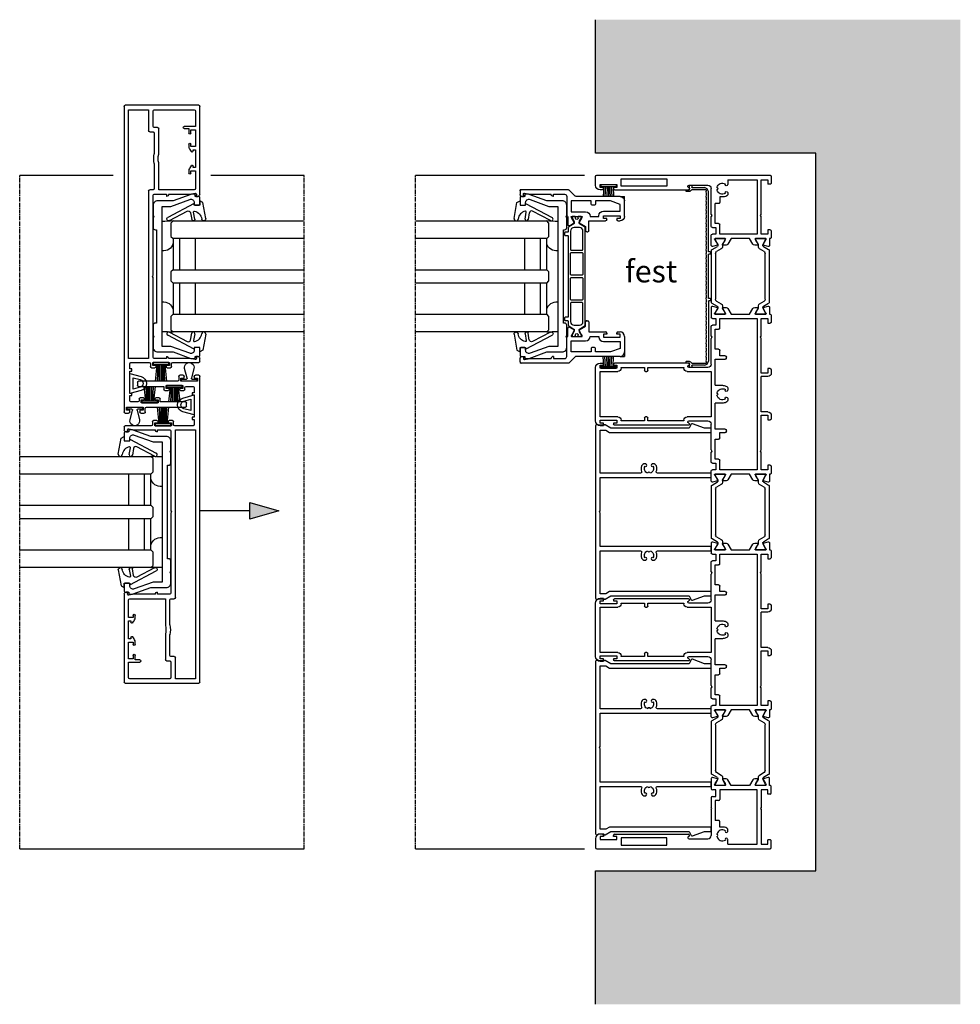
# Model space of a CAD drawing. Units: millimetres. Extents: x -3528 to 8709261, y -11450 to 9698.
# Drawn here: x -904 to -481, y -10787 to -10344 of the extents above; entities that cross this region are included whole.
import ezdxf

# ---------------------------------------------------------------- set-up
doc = ezdxf.new("R2010")
doc.units = ezdxf.units.MM
doc.linetypes.add('MITTE2', pattern=[28.575, 19.05, -3.175, 3.175, -3.175])
doc.layers.add('SL_Bauanschluss', color=254, linetype='Continuous')
doc.layers.add('SL_cero', color=252, linetype='Continuous')
doc.layers.add('SL_Konstruktionslinie', color=173, linetype='Continuous', plot=False)
doc.styles.add('SL_Standard', font='arial.ttf', dxfattribs={"height": 3})

# ---------------------------------------------------------------- blocks, each defined once
blk = doc.blocks.new('25-200-04-x_doku')
for p, q in [((3.45, 0), (-3.45, 0)), ((-3.45, 0), (-3.45, -0.8)), ((3.45, 0), (3.45, -0.8)), ((3.45, -0.8), (-3.45, -0.8)), ((-2.1, -0.8), (-2.36, -5.3)), ((-1.3, -0.8), (-1.56, -5.3)), ((-0.5, -0.8), (-0.76, -5.3)), ((0, -0.8), (0, -5.3)), ((0.5, -0.8), (0.76, -5.3)), ((1.3, -0.8), (1.56, -5.3)), ((2.1, -0.8), (2.36, -5.3))]:
    blk.add_line(p, q)
blk = doc.blocks.new('5-1729')
for p, q in [((0, 78.5), (0, 0.5)), ((4.5, 79), (0.5, 79)), ((4.2, 77), (4.2, 69.5)), ((5.5, 77), (4.2, 77)), ((5.5, 75.5), (5.5, 77)), ((6, 75.5), (5.5, 75.5)), ((6.5, 76), (6.5, 77)), ((5.5, 71), (6, 71)), ((5.5, 69.5), (5.5, 71)), ((4.85, 67.5), (1.65, 67.5)), ((1.65, 67.5), (1.65, 47)), ((4.2, 69.5), (5.5, 69.5)), ((4.85, 47), (4.85, 67.5)), ((6.5, 70.5), (6.5, 37.27)), ((1.65, 47), (4.85, 47)), ((4.5, 37), (4.5, 28.5)), ((5.57, 37.02), (5.43, 37.25)), ((17.58, 27), (6, 27)), ((17.58, 27), (18.1, 26.7)), ((18.1, 26.7), (18.62, 27)), ((23, 27), (18.62, 27)), ((31.59, 27), (27, 27)), ((9.7, 21), (9.7, 23.2)), ((9.7, 23.2), (12.2, 23.2)), ((12.7, 23.7), (12.7, 25.2)), ((21.7, 25.2), (12.7, 25.2)), ((21.7, 23.7), (21.7, 25.2)), ((26.5, 23.2), (22.2, 23.2)), ((23.5, 26.5), (23.5, 25)), ((23.5, 25), (26.5, 25)), ((26.5, 25), (26.5, 26.5)), ((26.5, 6.4), (26.5, 23.2)), ((28.5, 24.93), (28.5, 25.3)), ((28.5, 21.07), (28.5, 24.93)), ((28.8, 25.47), (29.29, 25.19)), ((29.29, 25.19), (31.2, 24.09)), ((31.49, 24.21), (32.07, 26.37)), ((2, 19.5), (2, 6.4)), ((2, 19.5), (4, 19.5)), ((4.35, 19.65), (4.59, 19.88)), ((7.41, 19.88), (7.65, 19.65)), ((8, 19.5), (8.2, 19.5)), ((28.5, 20.7), (28.5, 21.07)), ((28.5, 18.04), (31, 19.49)), ((28.5, 9.76), (28.5, 18.04)), ((29.29, 20.81), (28.8, 20.53)), ((31.2, 21.91), (29.29, 20.81)), ((31.5, 20.35), (31.5, 21.74)), ((31, 8.31), (28.5, 9.76)), ((2, 6.4), (26.5, 6.4)), ((2, 4.6), (2, 1.5)), ((17.58, 4.6), (2, 4.6)), ((18.1, 4.9), (17.58, 4.6)), ((18.62, 4.6), (18.1, 4.9)), ((26.5, 4.6), (18.62, 4.6)), ((26.5, 1.5), (26.5, 4.6)), ((28.5, 6.72), (28.5, 7.1)), ((28.5, 2.88), (28.5, 6.72)), ((28.8, 7.27), (29.29, 6.99)), ((29.29, 6.99), (31.2, 5.89)), ((31.5, 6.06), (31.5, 7.45)), ((0.5, 0), (3.5, 0)), ((2, 1.5), (4, 1.5)), ((4, 0.5), (4, 1.5)), ((24.5, 1.5), (26.5, 1.5)), ((24.5, 0.5), (24.5, 1.5)), ((25, 0), (28, 0)), ((28.5, 2.5), (28.5, 2.88)), ((28.5, 0.5), (28.5, 0.8)), ((28.5, 0.8), (31.59, 0.8)), ((29.29, 2.61), (28.8, 2.33)), ((31.2, 3.71), (29.29, 2.61)), ((32.07, 1.43), (31.49, 3.59))]:
    blk.add_line(p, q)
for centre, radius, start, end in [((0.5, 78.5), 0.5, 90, 180), ((4.5, 77), 2, 0, 90), ((6, 76), 0.5, 270, 0), ((6, 70.5), 0.5, 0, 90), ((5, 37), 0.5, 30, 180), ((6, 37.27), 0.5, 210, 0), ((6, 28.5), 1.5, 180, 270), ((23, 26.5), 0.5, 0, 90), ((27, 26.5), 0.5, 90, 180), ((31.59, 26.5), 0.5, 345, 90), ((6, 22), 2.5, 101.4783, 213.5217), ((6, 24.5), 0.5, 185.7392, 354.2608), ((6, 22), 2.5, 326.4783, 78.5217), ((12.2, 23.7), 0.5, 270, 0), ((22.2, 23.7), 0.5, 180, 270), ((28.7, 25.3), 0.2, 60, 180), ((31.3, 24.26), 0.2, 240, 345), ((4.23, 20.23), 0.5, 315, 129.2608), ((4, 20), 0.5, 270, 315), ((7.77, 20.23), 0.5, 50.7392, 225), ((8, 20), 0.5, 225, 270), ((8.2, 21), 1.5, 270, 0), ((28.7, 20.7), 0.2, 180, 300), ((30.5, 20.35), 1, 300, 0), ((31.3, 21.74), 0.2, 0, 120), ((28.7, 7.1), 0.2, 60, 180), ((30.5, 7.45), 1, 0, 60), ((31.3, 6.06), 0.2, 240, 0), ((0.5, 0.5), 0.5, 180, 270), ((3.5, 0.5), 0.5, 270, 0), ((25, 0.5), 0.5, 180, 270), ((28, 0.5), 0.5, 270, 0), ((28.7, 2.5), 0.2, 180, 300), ((31.3, 3.54), 0.2, 15, 120), ((31.59, 1.3), 0.5, 270, 15)]:
    blk.add_arc(centre, radius, start, end)
blk = doc.blocks.new('Isoliersteg_34mm')
for p, q in [((0, 1.93), (0, -1.93)), ((0.75, 2.12), (0.2, 2.12)), ((2.66, 1.02), (0.75, 2.12)), ((2.7, 1), (2.66, 1.02)), ((3.05, 1), (2.7, 1)), ((4.86, 3.62), (3.48, 1.25)), ((4.67, -0.5), (5.87, 1.57)), ((28.71, 3.88), (5.29, 3.88)), ((6.73, 2.07), (27.27, 2.07)), ((28.13, 1.57), (29.33, -0.5)), ((30.52, 1.25), (29.14, 3.62)), ((31.3, 1), (30.95, 1)), ((31.34, 1.02), (31.3, 1)), ((33.25, 2.12), (31.34, 1.02)), ((33.8, 2.12), (33.25, 2.12)), ((34, -1.93), (34, 1.93)), ((0.2, -2.12), (0.75, -2.12)), ((0.75, -2.12), (2.66, -1.02)), ((2.66, -1.02), (2.7, -1)), ((2.7, -1), (3.8, -1)), ((30.2, -1), (31.3, -1)), ((31.3, -1), (31.34, -1.02)), ((31.34, -1.02), (33.25, -2.12)), ((33.25, -2.12), (33.8, -2.12))]:
    blk.add_line(p, q)
for centre, radius, start, end in [((0.2, 1.93), 0.2, 90, 180), ((3.05, 1.5), 0.5, 270, 330), ((5.29, 3.38), 0.5, 90, 150), ((6.73, 1.07), 1, 90, 150), ((27.27, 1.07), 1, 30, 90), ((28.71, 3.38), 0.5, 30, 90), ((30.95, 1.5), 0.5, 210, 270), ((33.8, 1.93), 0.2, 0, 90), ((0.2, -1.93), 0.2, 180, 270), ((3.8, 0), 1, 270, 330), ((30.2, 0), 1, 210, 270), ((33.8, -1.93), 0.2, 270, 0)]:
    blk.add_arc(centre, radius, start, end)
blk = doc.blocks.new('5-1728')
for p, q in [((-14, 72.4), (-14, 71.4)), ((-13, 70.9), (-13.5, 70.9)), ((-13, 72.4), (-13, 70.9)), ((-11.7, 72.4), (-13, 72.4)), ((12, 74.4), (-12, 74.4)), ((-11.7, 64.9), (-11.7, 72.4)), ((-10.2, 72.4), (-10.2, 64.4)), ((10.2, 72.4), (-10.2, 72.4)), ((10.2, 64.4), (10.2, 72.4)), ((11.7, 72.4), (11.7, 64.9)), ((13, 72.4), (11.7, 72.4)), ((13, 70.9), (13, 72.4)), ((13.5, 70.9), (13, 70.9)), ((14, 71.4), (14, 72.4)), ((-14, 32.67), (-14, 65.9)), ((-13.5, 66.4), (-13, 66.4)), ((-13, 66.4), (-13, 64.9)), ((-13, 64.9), (-11.7, 64.9)), ((-12, 62.9), (-12, 52.4)), ((-11.7, 62.9), (-12, 62.9)), ((11.7, 64.9), (13, 64.9)), ((12, 62.9), (11.7, 62.9)), ((12, 52.4), (12, 62.9)), ((13, 66.4), (13.5, 66.4)), ((13, 64.9), (13, 66.4)), ((14, 32.67), (14, 65.9)), ((-12, 52.4), (-10.7, 52.4)), ((-12, 50.9), (-12, 34.7)), ((-10.7, 50.9), (-12, 50.9)), ((-10.2, 51.9), (-10.2, 51.4)), ((10.2, 51.4), (10.2, 51.9)), ((10.7, 52.4), (12, 52.4)), ((12, 50.9), (10.7, 50.9)), ((12, 34.7), (12, 50.9)), ((-12.93, 32.65), (-13.07, 32.42)), ((-12, 34.7), (-11.7, 34.7)), ((-12, 23.9), (-12, 32.4)), ((-10.2, 33.2), (-10.2, 22.4)), ((10.2, 22.4), (10.2, 33.2)), ((11.7, 34.7), (12, 34.7)), ((12, 32.4), (12, 23.9)), ((13.07, 32.42), (12.93, 32.65)), ((-39.09, 22.4), (-34.5, 22.4)), ((-26.12, 22.4), (-30.5, 22.4)), ((-26.12, 22.4), (-25.6, 22.1)), ((-25.6, 22.1), (-25.08, 22.4)), ((-13.5, 22.4), (-25.08, 22.4)), ((-10.2, 22.4), (10.2, 22.4)), ((25.08, 22.4), (13.5, 22.4)), ((25.08, 22.4), (25.6, 22.1)), ((25.6, 22.1), (26.12, 22.4)), ((30.5, 22.4), (26.12, 22.4)), ((39.09, 22.4), (34.5, 22.4)), ((-39.57, 21.77), (-38.99, 19.61)), ((-38.7, 19.49), (-36.79, 20.59)), ((-36.79, 20.59), (-36.3, 20.87)), ((-36, 20.7), (-36, 20.33)), ((-36, 20.33), (-36, 16.47)), ((-34, 21.9), (-34, 20.4)), ((-34, 20.4), (-31, 20.4)), ((-34, 18.6), (-34, 1.8)), ((-29.7, 18.6), (-34, 18.6)), ((-31, 20.4), (-31, 21.9)), ((-29.2, 20.6), (-29.2, 19.1)), ((-20.2, 20.6), (-29.2, 20.6)), ((-20.2, 19.1), (-20.2, 20.6)), ((-17.2, 18.6), (-19.7, 18.6)), ((-17.2, 16.1), (-17.2, 18.6)), ((-15.7, 20.6), (-15.7, 16.1)), ((-4, 20.6), (-15.7, 20.6)), ((-4, 20.6), (-4, 17.4)), ((4, 17.4), (4, 20.6)), ((15.7, 20.6), (4, 20.6)), ((15.7, 16.1), (15.7, 20.6)), ((17.2, 18.6), (17.2, 16.1)), ((19.7, 18.6), (17.2, 18.6)), ((20.2, 20.6), (20.2, 19.1)), ((29.2, 20.6), (20.2, 20.6)), ((29.2, 19.1), (29.2, 20.6)), ((34, 18.6), (29.7, 18.6)), ((31, 21.9), (31, 20.4)), ((31, 20.4), (34, 20.4)), ((34, 20.4), (34, 21.9)), ((34, 1.8), (34, 18.6)), ((36, 20.33), (36, 20.7)), ((36, 16.47), (36, 20.33)), ((36.3, 20.87), (36.79, 20.59)), ((36.79, 20.59), (38.7, 19.49)), ((38.99, 19.61), (39.57, 21.77)), ((-39, 17.14), (-39, 15.75)), ((-36.79, 16.21), (-38.7, 17.31)), ((-38.5, 14.89), (-36, 13.44)), ((-36.3, 15.93), (-36.79, 16.21)), ((-36, 16.47), (-36, 16.1)), ((-36, 13.44), (-36, 5.16)), ((-16.2, 15.6), (-16.7, 15.6)), ((-2.29, 14.9), (-2, 14.9)), ((-1.65, 15.05), (-1.41, 15.28)), ((1.41, 15.28), (1.65, 15.05)), ((2, 14.9), (2.29, 14.9)), ((16.7, 15.6), (16.2, 15.6)), ((36, 16.1), (36, 16.47)), ((36, 13.44), (38.5, 14.89)), ((36, 5.16), (36, 13.44)), ((36.79, 16.21), (36.3, 15.93)), ((38.7, 17.31), (36.79, 16.21)), ((39, 15.75), (39, 17.14)), ((-36, 5.16), (-38.5, 3.71)), ((38.5, 3.71), (36, 5.16)), ((-39, 2.85), (-39, 1.46)), ((-38.7, 1.29), (-36.79, 2.39)), ((-36.79, 2.39), (-36.3, 2.67)), ((-36, 2.5), (-36, 2.12)), ((-36, 2.12), (-36, -1.72)), ((-34, 1.8), (34, 1.8)), ((-34, 0), (-34, -3.1)), ((-26.12, 0), (-34, 0)), ((-25.6, 0.3), (-26.12, 0)), ((-25.08, 0), (-25.6, 0.3)), ((-9.5, 0), (-25.08, 0)), ((-9.5, -3.1), (-9.5, 0)), ((-8, -3.1), (-8, 0)), ((8, 0), (-8, 0)), ((8, -3.1), (8, 0)), ((9.5, 0), (9.5, -3.1)), ((25.08, 0), (9.5, 0)), ((25.6, 0.3), (25.08, 0)), ((26.12, 0), (25.6, 0.3)), ((34, 0), (26.12, 0)), ((34, -3.1), (34, 0)), ((36, 2.12), (36, 2.5)), ((36, -1.72), (36, 2.12)), ((36.3, 2.67), (36.79, 2.39)), ((36.79, 2.39), (38.7, 1.29)), ((39, 1.46), (39, 2.85)), ((-38.99, -1.01), (-39.57, -3.17)), ((-39.09, -3.8), (-36, -3.8)), ((-36.79, -1.99), (-38.7, -0.89)), ((-36.3, -2.27), (-36.79, -1.99)), ((-36, -1.72), (-36, -2.1)), ((-36, -3.8), (-36, -4.1)), ((-34, -3.1), (-32, -3.1)), ((-32, -3.1), (-32, -4.1)), ((-11.5, -3.1), (-9.5, -3.1)), ((-11.5, -4.1), (-11.5, -3.1)), ((9.5, -3.1), (11.5, -3.1)), ((11.5, -3.1), (11.5, -4.1)), ((32, -3.1), (34, -3.1)), ((32, -4.1), (32, -3.1)), ((36, -2.1), (36, -1.72)), ((36, -4.1), (36, -3.8)), ((36, -3.8), (39.09, -3.8)), ((36.79, -1.99), (36.3, -2.27)), ((38.7, -0.89), (36.79, -1.99)), ((39.57, -3.17), (38.99, -1.01)), ((-35.5, -4.6), (-32.5, -4.6)), ((-11, -4.6), (-9.5, -4.6)), ((9.5, -4.6), (11, -4.6)), ((32.5, -4.6), (35.5, -4.6))]:
    blk.add_line(p, q)
for centre, radius, start, end in [((-12, 72.4), 2, 90, 180), ((-13.5, 71.4), 0.5, 180, 270), ((12, 72.4), 2, 0, 90), ((13.5, 71.4), 0.5, 270, 0), ((-13.5, 65.9), 0.5, 90, 180), ((-11.7, 64.4), 1.5, 270, 0), ((11.7, 64.4), 1.5, 180, 270), ((13.5, 65.9), 0.5, 0, 90), ((-10.7, 51.9), 0.5, 0, 90), ((-10.7, 51.4), 0.5, 270, 0), ((10.7, 51.9), 0.5, 90, 180), ((10.7, 51.4), 0.5, 180, 270), ((-13.5, 32.67), 0.5, 180, 330), ((-12.5, 32.4), 0.5, 0, 150), ((-11.7, 33.2), 1.5, 0, 90), ((11.7, 33.2), 1.5, 90, 180), ((12.5, 32.4), 0.5, 30, 180), ((13.5, 32.67), 0.5, 210, 0), ((-39.09, 21.9), 0.5, 90, 195), ((-34.5, 21.9), 0.5, 0, 90), ((-30.5, 21.9), 0.5, 90, 180), ((-13.5, 23.9), 1.5, 270, 0), ((13.5, 23.9), 1.5, 180, 270), ((30.5, 21.9), 0.5, 0, 90), ((34.5, 21.9), 0.5, 90, 180), ((39.09, 21.9), 0.5, 345, 90), ((-38.8, 19.66), 0.2, 195, 300), ((-36.2, 20.7), 0.2, 0, 120), ((-29.7, 19.1), 0.5, 270, 0), ((-19.7, 19.1), 0.5, 180, 270), ((0, 17.4), 2.5, 101.4783, 213.5217), ((0, 19.9), 0.5, 185.7392, 354.2608), ((0, 17.4), 2.5, 326.4783, 78.5217), ((19.7, 19.1), 0.5, 270, 0), ((29.7, 19.1), 0.5, 180, 270), ((36.2, 20.7), 0.2, 60, 180), ((38.8, 19.66), 0.2, 240, 345), ((-38.8, 17.14), 0.2, 60, 180), ((-38, 15.75), 1, 180, 240), ((-36.2, 16.1), 0.2, 240, 0), ((-16.7, 16.1), 0.5, 180, 270), ((-16.2, 16.1), 0.5, 270, 0), ((0, 17.4), 4, 180, 203.5782), ((-2.29, 16.4), 1.5, 203.5782, 270), ((-1.77, 15.63), 0.5, 315, 129.2608), ((-2, 15.4), 0.5, 270, 315), ((1.77, 15.63), 0.5, 50.7392, 225), ((2, 15.4), 0.5, 225, 270), ((2.29, 16.4), 1.5, 270, 336.4218), ((0, 17.4), 4, 336.4218, 0), ((16.2, 16.1), 0.5, 180, 270), ((16.7, 16.1), 0.5, 270, 0), ((36.2, 16.1), 0.2, 180, 300), ((38, 15.75), 1, 300, 0), ((38.8, 17.14), 0.2, 0, 120), ((-38, 2.85), 1, 120, 180), ((-38.8, 1.46), 0.2, 180, 300), ((-36.2, 2.5), 0.2, 0, 120), ((36.2, 2.5), 0.2, 60, 180), ((38, 2.85), 1, 0, 60), ((38.8, 1.46), 0.2, 240, 0), ((-39.09, -3.3), 0.5, 165, 270), ((-38.8, -1.06), 0.2, 60, 165), ((-36.2, -2.1), 0.2, 240, 0), ((-35.5, -4.1), 0.5, 180, 270), ((-32.5, -4.1), 0.5, 270, 0), ((-11, -4.1), 0.5, 180, 270), ((-9.5, -3.1), 1.5, 270, 0), ((9.5, -3.1), 1.5, 180, 270), ((11, -4.1), 0.5, 270, 0), ((32.5, -4.1), 0.5, 180, 270), ((35.5, -4.1), 0.5, 270, 0), ((36.2, -2.1), 0.2, 180, 300), ((38.8, -1.06), 0.2, 15, 120), ((39.09, -3.3), 0.5, 270, 15)]:
    blk.add_arc(centre, radius, start, end)
blk = doc.blocks.new('5-200-02-x')
for name, p in [('5-1729', (-303, 0)), ('5-1728', (-204.5, 4.6)), ('5-1728', (-98.5, 4.6)), ('Isoliersteg_34mm', (-274.5, 23)), ('Isoliersteg_34mm', (-168.5, 23)), ('Isoliersteg_34mm', (-62.5, 23))]:
    blk.add_blockref(name, p)
at = {"xscale": -1}
blk.add_blockref('5-1729', (0, 0), dxfattribs=at)
at = {"rotation": 180}
for p in [(-240.5, 4.8), (-134.5, 4.8), (-28.5, 4.8)]:
    blk.add_blockref('Isoliersteg_34mm', p, dxfattribs=at)
blk = doc.blocks.new('5-200-05-x')
at = {"linetype": 'Continuous'}
blk.add_lwpolyline([(20.71, -20.66, -0.315462), (21.7, -22.07), (21.7, -22.51), (21.3, -22.9, -0.940667), (20.56, -22.24, 0.503938), (17.51, -23.5, -0.884652), (17.51, -24.5, 0.503938), (20.56, -25.76, -0.940667), (21.3, -25.1), (21.7, -25.49), (21.7, -25.93, -0.315462), (20.71, -27.34, -0.184006), (18.19, -27.3, 0.530247), (17.5, -27.76), (17.5, -51.5, -0.414214), (17, -52), (16, -52, -0.414214), (15.5, -51.5), (15.5, -2), (0.52, -2), (0, -1.7), (-0.52, -2), (-15.5, -2), (-15.5, -51.5, -0.414214), (-16, -52), (-17, -52, -0.414214), (-17.5, -51.5), (-17.5, -27.76, 0.530247), (-18.19, -27.3, -0.184006), (-20.71, -27.34, -0.315462), (-21.7, -25.93), (-21.7, -25.49), (-21.3, -25.1, -0.940667), (-20.56, -25.76, 0.503938), (-17.51, -24.5, -0.884652), (-17.51, -23.5, 0.503938), (-20.56, -22.24, -0.940667), (-21.3, -22.9), (-21.7, -22.51), (-21.7, -22.07, -0.315462), (-20.71, -20.66, -0.184006), (-18.19, -20.7, 0.530247), (-17.5, -20.24), (-17.5, -2), (-36.75, -2), (-36.75, -4.54), (-35.75, -6.27), (-35.75, -51.5, -0.414214), (-36.25, -52), (-37.25, -52, -0.414214), (-37.75, -51.5), (-37.75, -49.03), (-39.72, -43.61, -0.36397), (-39.5, -43.01), (-37.75, -42), (-37.75, -6.81), (-39.18, -4.33, -0.414214), (-39, -3.64), (-38.75, -3.5), (-38.75, -2, 0.162278), (-39.15, -0.8, -0.618034), (-38.75, 0), (38.75, 0, -0.618034), (39.15, -0.8, 0.162278), (38.75, -2), (38.75, -3.5), (39, -3.64, -0.414214), (39.18, -4.33), (37.75, -6.81), (37.75, -42), (39.5, -43.01, -0.36397), (39.72, -43.61), (37.75, -49.03), (37.75, -51.5, -0.414214), (37.25, -52), (36.25, -52, -0.414214), (35.75, -51.5), (35.75, -6.27), (36.75, -4.54), (36.75, -2), (17.5, -2), (17.5, -20.24, 0.530247), (18.19, -20.7, -0.184006)], format="xyb", close=True, dxfattribs=at)
blk = doc.blocks.new('7-0-02-x')
for points in [[(-2.93, 117.15), (-46.58, 117.15, 0.258618), (-47, 116.92), (-48.42, 114.64, -0.258618), (-48.68, 114.5), (-49.14, 114.5, -0.131652), (-49.74, 114.66), (-51.06, 115.43, 0.131652), (-51.16, 115.45), (-51.36, 115.45, 0.414214), (-51.76, 115.05), (-51.76, 114.55, 0.414214), (-51.66, 114.45), (-51.66, 114.08, 0.414214), (-51.46, 113.88), (-51.36, 113.88, 0.109552), (-51.27, 113.9, -1.569922), (-51.27, 112.81, 0.109552), (-51.36, 112.83), (-51.46, 112.83, 0.414214), (-51.66, 112.63), (-51.66, 112.25, 0.414214), (-51.76, 112.15), (-51.76, 111.65, 0.414214), (-51.36, 111.25), (-51.16, 111.25, 0.131652), (-51.06, 111.28), (-49.74, 112.04, -0.131653), (-49.14, 112.2), (-48.68, 112.2, -0.258618), (-48.42, 112.06), (-47, 109.79, 0.258618), (-46.58, 109.55), (-44.96, 109.55, -0.414214), (-44.66, 109.25), (-44.66, 108.15, 0.414214), (-44.36, 107.85), (-43.46, 107.85, 0.414214), (-43.16, 108.15), (-43.16, 109.25, -0.414214), (-42.86, 109.55), (-6.66, 109.55, -0.414214), (-6.36, 109.25), (-6.36, 108.15, 0.414214), (-6.06, 107.85), (-5.16, 107.85, 0.414214), (-4.86, 108.15), (-4.86, 109.25, -0.414214), (-4.56, 109.55), (-2.93, 109.55, 0.258618), (-2.51, 109.79), (-1.09, 112.06, -0.258618), (-0.83, 112.2), (-0.37, 112.2, -0.131653), (0.23, 112.04), (1.55, 111.28, 0.131652), (1.65, 111.25), (1.84, 111.25, 0.414214), (2.24, 111.65), (2.24, 112.15, 0.414214), (2.14, 112.25), (2.14, 112.63, 0.414214), (1.94, 112.83), (1.84, 112.83, 0.109552), (1.76, 112.81, -1.569922), (1.76, 113.9, 0.109552), (1.84, 113.88), (1.94, 113.88, 0.414214), (2.14, 114.08), (2.14, 114.45, 0.414214), (2.24, 114.55), (2.24, 115.05, 0.414214), (1.84, 115.45), (1.65, 115.45, 0.131652), (1.55, 115.43), (0.23, 114.66, -0.131652), (-0.37, 114.5), (-0.83, 114.5, -0.258618), (-1.09, 114.64), (-2.51, 116.92, 0.258618)], [(-46.72, 114.55), (-46.72, 112.15, 0.414214), (-45.12, 110.55), (-36.99, 110.55, 0.414214), (-36.49, 111.05), (-36.49, 115.65, 0.414214), (-36.99, 116.15), (-45.12, 116.15, 0.414214)], [(-34.99, 110.55, -0.414214), (-35.49, 111.05), (-35.49, 115.65, -0.414214), (-34.99, 116.15), (-25.76, 116.15, -0.414214), (-25.26, 115.65), (-25.26, 111.05, -0.414214), (-25.76, 110.55)], [(-14.53, 116.15, -0.414214), (-14.03, 115.65), (-14.03, 111.05, -0.414214), (-14.53, 110.55), (-23.76, 110.55, -0.414214), (-24.26, 111.05), (-24.26, 115.65, -0.414214), (-23.76, 116.15)], [(-12.53, 116.15, 0.414214), (-13.03, 115.65), (-13.03, 111.05, 0.414214), (-12.53, 110.55), (-4.4, 110.55, 0.414214), (-2.8, 112.15), (-2.8, 114.55, 0.414214), (-4.4, 116.15)]]:
    blk.add_lwpolyline(points, format="xyb", close=True)
blk = doc.blocks.new('6-200-02-x')
for p, q in [((-9, 0), (-2, 0)), ((-11, -3), (-11, -2)), ((-10, -3.5), (-10.5, -3.5)), ((-8.7, -2), (-10, -2)), ((-10, -2), (-10, -3.5)), ((-8.7, -9.5), (-8.7, -2)), ((-6.7, -9.5), (-6.7, -2)), ((-6.7, -2), (-3.58, -2)), ((-3.58, -2), (-2, -6.35)), ((0, -2), (0, -21.79)), ((-11, -16), (-11, -8.5)), ((-10.5, -8), (-10, -8)), ((-10, -8), (-10, -9.5)), ((-2, -6.35), (-2, -13)), ((-10, -9.5), (-8.7, -9.5)), ((-9, -15.5), (-9, -11.5)), ((-9, -11.5), (-8.7, -11.5)), ((-2, -13), (-3.5, -13)), ((-16, -17), (-16, -16.5)), ((-15.5, -16), (-11, -16)), ((-13.61, -17.5), (-15.5, -17.5)), ((-11.97, -20.35), (-13.61, -17.5)), ((-7, -24), (-7, -17.5)), ((-4, -13.5), (-4, -14.5)), ((-3.5, -15), (-2, -15)), ((-2, -15), (-2, -24)), ((-11.97, -20.35), (-11.59, -20.35)), ((-9.77, -19.3), (-11.59, -20.35)), ((-11.59, -20.35), (-11.59, -20.35)), ((-9.68, -19.25), (-9.77, -19.3)), ((-9.3, -19.03), (-9.68, -19.25)), ((-9, -23.8), (-9, -19.2)), ((0.15, -22.15), (2.85, -24.85)), ((-13.18, -24.75), (-11.97, -22.65)), ((-9, -25.5), (-12.75, -25.5)), ((-11.99, -22.7), (-11.97, -22.66)), ((-11.97, -22.65), (-11.59, -22.65)), ((-11.59, -22.65), (-11.59, -22.65)), ((-11.59, -22.65), (-9.77, -23.7)), ((-9.77, -23.7), (-9.68, -23.75)), ((-9.68, -23.75), (-9.3, -23.97)), ((0, -26), (-8.5, -26)), ((-2, -24), (-7, -24)), ((3, -25.21), (3, -46.5)), ((1, -32), (1, -27)), ((0, -32), (1, -32)), ((1, -42.62), (1, -33)), ((1.4, -44.91), (1, -42.62)), ((0, -46.13), (0, -45.2)), ((0, -45.2), (0.74, -45.47)), ((0.36, -46.75), (0, -46.13)), ((2.5, -47), (0.79, -47))]:
    blk.add_line(p, q)
for centre, radius, start, end in [((-9, -2), 2, 90, 180), ((-2, -2), 2, 0, 90), ((-10.5, -3), 0.5, 180, 270), ((-10.5, -8.5), 0.5, 90, 180), ((-8.7, -9.5), 2, 270, 0), ((-3.5, -13.5), 0.5, 90, 180), ((-15.5, -16.5), 0.5, 90, 180), ((-15.5, -17), 0.5, 180, 270), ((-9, -17.5), 2, 0, 90), ((-3.5, -14.5), 0.5, 180, 270), ((-9.2, -19.2), 0.2, 360, 120), ((0.5, -21.79), 0.5, 180, 225), ((-12.75, -25), 0.5, 150, 270), ((-11.8, -22.76), 0.2, 146.3686, 150), ((-9.2, -23.8), 0.2, 240, 360), ((-8.5, -25.5), 0.5, 180, 270), ((0, -27), 1, 0, 90), ((2.5, -25.21), 0.5, 0, 45), ((1, -32), 1, 180, 270), ((0.79, -46.5), 0.5, 210, 270), ((0.91, -45), 0.5, 250, 10), ((2.5, -46.5), 0.5, 270, 0)]:
    blk.add_arc(centre, radius, start, end)
at = {"layer": 'SL_Konstruktionslinie'}
for p, q in [((-2, 0), (0, 0)), ((0, -2), (0, 0)), ((2.5, -47), (3, -47)), ((3, -46.5), (3, -47))]:
    blk.add_line(p, q, dxfattribs=at)
blk = doc.blocks.new('5-200-34-x')
at = {"xscale": -1}
blk.add_blockref('6-200-02-x', (-36, 47), dxfattribs=at)
for name, p in [('6-200-02-x', (36, 47)), ('7-0-02-x', (24.76, -87.85))]:
    blk.add_blockref(name, p)
blk = doc.blocks.new('Glas 50mm_3-fach')
for p, q in [((-26, -1), (-25, 0)), ((-26, -1), (-26, -60)), ((-25, 0), (-19, 0)), ((-19, 0), (-18, -1)), ((-18, -60), (-18, -1)), ((-18, -1), (-4, -1)), ((-4, -4), (-18, -4)), ((-4, -1), (-3, 0)), ((-4, -1), (-4, -60)), ((-3, 0), (1, 0)), ((1, 0), (2, -1)), ((2, -60), (2, -1)), ((2, -1), (16, -1)), ((16, -4), (2, -4)), ((16, -1), (17, 0)), ((16, -1), (16, -60)), ((17, 0), (23, 0)), ((23, 0), (24, -1)), ((24, -3.19), (24, -1)), ((24, -60), (24, -3.19)), ((-4, -11), (-18, -11)), ((16, -11), (2, -11))]:
    blk.add_line(p, q)
blk = doc.blocks.new('5-200-31-x')
blk.add_lwpolyline([(36, 20.5), (36, 18.9), (37, 18.9), (37, 17.6, -0.087489), (36.88, 16.91), (34, 9), (34, 2, -0.414214), (32, 0), (27.52, 0), (27, 0.3), (26.48, 0), (22, 0, -0.414214), (21, 1), (21, 1.5), (-21, 1.5), (-21, 1, -0.414214), (-22, 0), (-26.48, 0), (-27, 0.3), (-27.52, 0), (-32, 0, -0.414214), (-34, 2), (-34, 9), (-36.88, 16.91, -0.087489), (-37, 17.6), (-37, 18.9), (-36, 18.9), (-36, 20.5, -0.414214), (-35.5, 21), (-32.5, 21, -0.414214), (-32, 20.5), (-32, 19, -0.414214), (-32.5, 18.5), (-33.19, 18.5, 0.520567), (-34.6, 16.49), (-31.5, 7.98), (-31.5, 4), (31.5, 4), (31.5, 7.98), (34.6, 16.49, 0.520567), (33.19, 18.5), (32.5, 18.5, -0.414214), (32, 19), (32, 20.5, -0.414214), (32.5, 21), (35.5, 21, -0.414214)], format="xyb", close=True)
blk = doc.blocks.new('25-0-1006-x_7-0')
for p, q in [((-5.94, 2.65), (1.2, 1.39)), ((0, 0), (0, -2.5)), ((2, 0), (0, 0)), ((1.2, 1.39), (2, 0)), ((-3.38, -4.19), (-6.42, -3.66)), ((-6.18, -2.28), (-3.14, -2.81)), ((0.8, -2.5), (-5.49, -14.41)), ((0, -2.5), (0.8, -2.5)), ((-6.91, -13.67), (-2.67, -5.64))]:
    blk.add_line(p, q)
for centre, radius, start, end in [((-6.1, 1.76), 0.9, 80, 264.1433), ((-6.6, -3.12), 4, 11.1473, 84.1433), ((-6.3, -2.97), 0.7, 80, 260), ((-3.55, -5.18), 1, 332.1597, 80), ((-3.07, -2.42), 0.4, 260, 11.1473), ((-6.2, -14.04), 0.8, 152.1597, 332.1597)]:
    blk.add_arc(centre, radius, start, end)
blk = doc.blocks.new('SL200a_5-200-31-x_Glas')
for centre, radius, start, end in [((4.75, 75.48), 50.72, 269.9542, 275.5964), ((5.34, 15.96), 4.49, 261.8305, 346.247), ((5.33, -15.98), 4.51, 13.9996, 97.923), ((4.76, -75.3), 50.54, 84.3936, 90.0557)]:
    blk.add_arc(centre, radius, start, end)
at = {"color": 1, "rotation": 270}
blk.add_blockref('5-200-31-x', (0.7, 0), dxfattribs=at)
at = {"xscale": -1, "rotation": 270}
blk.add_blockref('25-0-1006-x_7-0', (21.7, 32), dxfattribs=at)
for name, p, rotation in [('Glas 50mm_3-fach', (8.7, 1), 90), ('25-0-1006-x_7-0', (21.7, -32), 270)]:
    blk.add_blockref(name, p, dxfattribs=dict(rotation=rotation))
blk = doc.blocks.new('SL200a_Rahmenflg_ohne_Griffleiste')
at = {"color": 1, "xscale": -1, "rotation": 90}
blk.add_blockref('5-200-34-x', (0, 36), dxfattribs=at)
at = {"color": 3}
blk.add_blockref('SL200a_5-200-31-x_Glas', (-21.7, 36), dxfattribs=at)
blk = doc.blocks.new('5-200-06-x')
for p, q in [((0, 0), (-1.8, 0)), ((0, 1.3), (0, 0)), ((0.6, 1.5), (0.2, 1.5)), ((0.8, 0.13), (0.8, 1.3)), ((77.2, 1.3), (77.2, 0.13)), ((77.8, 1.5), (77.4, 1.5)), ((78, 0), (78, 1.3)), ((79.8, 0), (78, 0)), ((-2, -0.2), (-2, -0.8)), ((-1.8, -1), (-1.2, -1)), ((-1, -1.2), (-1, -6.7)), ((0, -7.5), (0, -1.08)), ((0.06, -0.94), (0.57, -0.43)), ((77.43, -0.43), (77.94, -0.94)), ((78, -1.08), (78, -7.5)), ((79, -6.7), (79, -1.2)), ((79.2, -1), (79.8, -1)), ((80, -0.8), (80, -0.2)), ((-0.42, -7.92), (-1, -6.7)), ((0.8, -8.5), (-0.42, -7.92)), ((27.8, -8.5), (0.8, -8.5)), ((28, -9.3), (28, -8.7)), ((29, -9.3), (29, -8.7)), ((48.8, -8.5), (29.2, -8.5)), ((49, -9.3), (49, -8.7)), ((50, -9.3), (50, -8.7)), ((50.2, -8.5), (77.2, -8.5)), ((78.42, -7.92), (77.2, -8.5)), ((79, -6.7), (78.42, -7.92)), ((28.2, -9.5), (28.8, -9.5)), ((49.2, -9.5), (49.8, -9.5))]:
    blk.add_line(p, q)
for centre, radius, start, end in [((-1.8, -0.2), 0.2, 90, 180), ((0.2, 1.3), 0.2, 90, 180), ((0, 0.13), 0.8, 315, 0), ((0.6, 1.3), 0.2, 0, 90), ((77.4, 1.3), 0.2, 90, 180), ((78, 0.13), 0.8, 180, 225), ((77.8, 1.3), 0.2, 0, 90), ((79.8, -0.2), 0.2, 0, 90), ((-1.8, -0.8), 0.2, 180, 270), ((-1.2, -1.2), 0.2, 0, 90), ((0.2, -1.08), 0.2, 135, 180), ((77.8, -1.08), 0.2, 0, 45), ((79.2, -1.2), 0.2, 90, 180), ((79.8, -0.8), 0.2, 270, 0), ((0, -4.9), 2.6, 270, 292.6199), ((2, -4.9), 2.6, 247.3801, 292.6199), ((4, -4.9), 2.6, 247.3801, 292.6199), ((6, -4.9), 2.6, 247.3801, 292.6199), ((8, -4.9), 2.6, 247.3801, 292.6199), ((10, -4.9), 2.6, 247.3801, 292.6199), ((12, -4.9), 2.6, 247.3801, 292.6199), ((14, -4.9), 2.6, 247.3801, 292.6199), ((16, -4.9), 2.6, 247.3801, 292.6199), ((18, -4.9), 2.6, 247.3801, 292.6199), ((20, -4.9), 2.6, 247.3801, 292.6199), ((22, -4.9), 2.6, 247.3801, 292.6199), ((24, -4.9), 2.6, 247.3801, 292.6199), ((26, -4.9), 2.6, 247.3801, 292.6199), ((28, -4.9), 2.6, 247.3801, 292.6199), ((27.8, -8.7), 0.2, 0, 90), ((30, -4.9), 2.6, 247.3801, 292.6199), ((29.2, -8.7), 0.2, 90, 180), ((32, -4.9), 2.6, 247.3801, 292.6199), ((34, -4.9), 2.6, 247.3801, 292.6199), ((36, -4.9), 2.6, 247.3801, 292.6199), ((38, -4.9), 2.6, 247.3801, 292.6199), ((40, -4.9), 2.6, 247.3801, 292.6199), ((42, -4.9), 2.6, 247.3801, 292.6199), ((44, -4.9), 2.6, 247.3801, 292.6199), ((46, -4.9), 2.6, 247.3801, 292.6199), ((48, -4.9), 2.6, 247.3801, 292.6199), ((48.8, -8.7), 0.2, 0, 90), ((50, -4.9), 2.6, 247.3801, 292.6199), ((50.2, -8.7), 0.2, 90, 180), ((52, -4.9), 2.6, 247.3801, 292.6199), ((54, -4.9), 2.6, 247.3801, 292.6199), ((56, -4.9), 2.6, 247.3801, 292.6199), ((58, -4.9), 2.6, 247.3801, 292.6199), ((60, -4.9), 2.6, 247.3801, 292.6199), ((62, -4.9), 2.6, 247.3801, 292.6199), ((64, -4.9), 2.6, 247.3801, 292.6199), ((66, -4.9), 2.6, 247.3801, 292.6199), ((68, -4.9), 2.6, 247.3801, 292.6199), ((70, -4.9), 2.6, 247.3801, 292.6199), ((72, -4.9), 2.6, 247.3801, 292.6199), ((74, -4.9), 2.6, 247.3801, 292.6199), ((76, -4.9), 2.6, 247.3801, 292.6199), ((78, -4.9), 2.6, 247.3801, 270), ((28.2, -9.3), 0.2, 180, 270), ((28.8, -9.3), 0.2, 270, 0), ((49.2, -9.3), 0.2, 180, 270), ((49.8, -9.3), 0.2, 270, 0)]:
    blk.add_arc(centre, radius, start, end)
blk = doc.blocks.new('200a-6- 310')
at = {"rotation": 270}
for name, p in [('5-200-02-x', (-160, -282.5)), ('5-200-06-x', (-123.23, 14)), ('5-200-05-x', (-81, -131)), ('5-200-05-x', (-81, -237))]:
    blk.add_blockref(name, p, dxfattribs=at)
for name, p in [('SL200a_Rahmenflg_ohne_Griffleiste', (-47, -61)), ('25-200-04-x_doku', (-86.75, 16.3))]:
    blk.add_blockref(name, p)
at = {"xscale": -1, "rotation": 180}
blk.add_blockref('25-200-04-x_doku', (-86.75, -66.3), dxfattribs=at)
blk = doc.blocks.new('5-200-38-x')
for p, q in [((-77.84, 0.5), (-77.84, 33.5)), ((-77.34, 34), (60.16, 34)), ((36.16, 32), (-75.84, 32)), ((-75.84, 32), (-75.84, 23)), ((36.16, 23), (36.16, 32)), ((40.81, 31.5), (38.46, 31.5)), ((40.81, 30.5), (40.81, 31.5)), ((51.81, 31.5), (41.81, 31.5)), ((41.81, 31.5), (41.81, 30.5)), ((51.81, 30.5), (51.81, 31.5)), ((55.16, 31.5), (52.81, 31.5)), ((52.81, 31.5), (52.81, 30.5)), ((59.36, 33), (58.06, 33)), ((58.06, 33), (58.06, 25.5)), ((59.36, 31.5), (59.36, 33)), ((60.16, 31.5), (59.36, 31.5)), ((60.66, 33.5), (60.66, 32)), ((37.96, 31), (37.96, 22.7)), ((41.81, 30.5), (40.81, 30.5)), ((52.81, 30.5), (51.81, 30.5)), ((53.76, 25.3), (53.76, 26.8)), ((54.26, 27.3), (55.16, 27.3)), ((55.66, 27.8), (55.66, 31)), ((59.36, 25.5), (59.36, 27)), ((59.36, 27), (60.16, 27)), ((-75.84, 23), (-66.34, 23)), ((-65.84, 22.5), (-65.84, 21)), ((-39.84, 21), (-39.84, 22.5)), ((-39.34, 23), (36.16, 23)), ((38.46, 22.2), (39.76, 22.2)), ((54.76, 24.8), (54.26, 24.8)), ((56.06, 26.3), (54.76, 26.3)), ((54.76, 26.3), (54.76, 24.8)), ((56.06, 18.8), (56.06, 26.3)), ((58.06, 25.5), (59.36, 25.5)), ((58.06, 24), (58.06, 6.5)), ((60.16, 24.5), (58.56, 24.5)), ((60.66, 26.5), (60.66, 25)), ((-75.84, 20.5), (-75.84, 2.5)), ((-68.34, 21), (-75.34, 21)), ((-67.84, 19), (-67.84, 20.5)), ((-55.79, 18.5), (-67.34, 18.5)), ((-65.34, 20.5), (-56.03, 20.5)), ((-39.84, 18.5), (-51.89, 18.5)), ((-51.65, 20.5), (-40.34, 20.5)), ((-39.84, 2.5), (-39.84, 18.5)), ((-37.84, 20.5), (-37.84, 15)), ((-1.36, 21), (-37.34, 21)), ((-0.84, 21.3), (-1.36, 21)), ((-0.32, 21), (-0.84, 21.3)), ((35.66, 21), (-0.32, 21)), ((36.16, 15), (36.16, 20.5)), ((39.26, 21.2), (37.96, 21.2)), ((37.96, 21.2), (37.96, 13.7)), ((39.26, 19.7), (39.26, 21.2)), ((39.76, 19.7), (39.26, 19.7)), ((40.26, 21.7), (40.26, 20.2)), ((53.76, 18.3), (53.76, 19.8)), ((54.26, 20.3), (54.76, 20.3)), ((55.66, 17.8), (54.26, 17.8)), ((54.76, 20.3), (54.76, 18.8)), ((54.76, 18.8), (56.06, 18.8)), ((55.66, 6.5), (55.66, 17.8)), ((-37.84, 15), (-36.84, 15)), ((-37.84, 14), (-37.84, 4.32)), ((35.16, 15), (36.16, 15)), ((36.16, 4.32), (36.16, 14)), ((37.96, 13.7), (39.26, 13.7)), ((39.26, 13.7), (39.26, 15.2)), ((39.26, 15.2), (39.76, 15.2)), ((40.26, 14.7), (40.26, 13.2)), ((37.96, 12.2), (37.96, 0.5)), ((39.76, 12.7), (38.46, 12.7)), ((-68.34, 2), (-68.34, 7)), ((-67.34, 7), (-67.34, 5)), ((-67.34, 5), (-65.34, 5)), ((-60.34, 5), (-58.74, 5)), ((-48.93, 5), (-47.34, 5)), ((57.56, 6), (56.16, 6)), ((-37.63, 0), (-77.34, 0)), ((-75.34, 2), (-68.34, 2)), ((-65.34, 4), (-66.84, 4)), ((-66.84, 4), (-66.84, 2)), ((-66.84, 2), (-59.34, 2)), ((-59.34, 4), (-60.34, 4)), ((-59.34, 2), (-59.34, 4)), ((-57.28, 3), (-57.84, 3)), ((-57.84, 3), (-57.84, 2)), ((-57.84, 2), (-49.84, 2)), ((-49.84, 3), (-50.4, 3)), ((-49.84, 2), (-49.84, 3)), ((-47.34, 4), (-48.34, 4)), ((-48.34, 4), (-48.34, 2)), ((-48.34, 2), (-40.34, 2)), ((-37.84, 4.32), (-38.23, 2.09)), ((-37.57, 1.53), (-36.84, 1.8)), ((-36.84, 0.87), (-37.19, 0.25)), ((-36.84, 1.8), (-36.84, 0.87)), ((35.16, 0.87), (35.16, 1.8)), ((35.16, 1.8), (35.89, 1.53)), ((35.52, 0.25), (35.16, 0.87)), ((37.46, 0), (35.95, 0)), ((36.55, 2.09), (36.16, 4.32))]:
    blk.add_line(p, q)
for centre, radius, start, end in [((-77.34, 33.5), 0.5, 90, 180), ((38.46, 31), 0.5, 90, 180), ((55.16, 31), 0.5, 0, 90), ((60.16, 33.5), 0.5, 0, 90), ((60.16, 32), 0.5, 270, 0), ((54.26, 26.8), 0.5, 90, 180), ((55.16, 27.8), 0.5, 270, 0), ((60.16, 26.5), 0.5, 0, 90), ((-66.34, 22.5), 0.5, 0, 90), ((-39.34, 22.5), 0.5, 90, 180), ((38.46, 22.7), 0.5, 180, 270), ((39.76, 21.7), 0.5, 0, 90), ((54.26, 25.3), 0.5, 180, 270), ((58.56, 24), 0.5, 90, 180), ((60.16, 25), 0.5, 270, 0), ((-75.34, 20.5), 0.5, 90, 180), ((-68.34, 20.5), 0.5, 0, 90), ((-67.34, 19), 0.5, 180, 270), ((-65.34, 21), 0.5, 180, 270), ((-53.84, 11), 9.75, 76.9972, 103.0028), ((-53.84, 11), 7.75, 75.4074, 104.5926), ((-40.34, 21), 0.5, 270, 0), ((-37.34, 20.5), 0.5, 90, 180), ((35.66, 20.5), 0.5, 0, 90), ((39.76, 20.2), 0.5, 270, 0), ((54.26, 19.8), 0.5, 90, 180), ((54.26, 18.3), 0.5, 180, 270), ((-37.84, 15), 1, 270, 0), ((36.16, 15), 1, 180, 270), ((39.76, 14.7), 0.5, 0, 90), ((38.46, 12.2), 0.5, 90, 180), ((39.76, 13.2), 0.5, 270, 0), ((-67.84, 7), 0.5, 0, 180), ((-65.34, 4.5), 0.5, 270, 90), ((-60.34, 4.5), 0.5, 90, 270), ((-53.84, 11), 7.75, 230.732, 245.38), ((-53.84, 11), 7.75, 294.62, 309.268), ((-47.34, 4.5), 0.5, 270, 90), ((56.16, 6.5), 0.5, 180, 270), ((57.56, 6.5), 0.5, 270, 0), ((-77.34, 0.5), 0.5, 180, 270), ((-75.34, 2.5), 0.5, 180, 270), ((-57.28, 3.5), 0.5, 270, 65.38), ((-50.4, 3.5), 0.5, 114.62, 270), ((-40.34, 2.5), 0.5, 270, 0), ((-37.74, 2), 0.5, 170, 290), ((-37.63, 0.5), 0.5, 270, 330), ((35.95, 0.5), 0.5, 210, 270), ((36.06, 2), 0.5, 250, 10), ((37.46, 0.5), 0.5, 270, 0)]:
    blk.add_arc(centre, radius, start, end)
blk = doc.blocks.new('25-200-12-x')
for points in [[(4.5, 0), (-4.5, 0), (-3.13, 5.09, -0.767327), (3.13, 5.09)], [(2.55, 1.5), (-2.55, 1.5), (-1.69, 4.71, -0.767327), (1.69, 4.71)]]:
    blk.add_lwpolyline(points, format="xyb", close=True)
blk = doc.blocks.new('25-200-14-x_doku')
for p, q in [((-2.1, 5.61), (-1.01, 1.27)), ((1.01, 1.27), (2.1, 5.61)), ((-1.3, 0.9), (-3.45, 0.9)), ((-3.45, 0.9), (-3.45, 0)), ((-3.45, 0), (3.45, 0)), ((3.45, 0.9), (1.3, 0.9)), ((3.45, 0), (3.45, 0.9))]:
    blk.add_line(p, q)
for centre, radius, start, end in [((0, 6.14), 2.16, 345.8805, 194.1195), ((-1.3, 1.2), 0.3, 270, 14.1195), ((1.3, 1.2), 0.3, 165.8805, 270)]:
    blk.add_arc(centre, radius, start, end)
blk = doc.blocks.new('25-200-13-x_doku')
for p, q in [((-1.7, -0.8), (-2.51, -8.3)), ((-1.3, -0.8), (-1.52, -8.3)), ((-0.9, -0.8), (-0.9, -8.3)), ((-0.5, -0.8), (-0.5, -8.3)), ((0, -0.8), (0, -8.3)), ((0.5, -8.3), (0.5, -0.8)), ((0.9, -8.3), (0.9, -0.8)), ((1.52, -8.3), (1.3, -0.8)), ((2.51, -8.3), (1.7, -0.8))]:
    blk.add_line(p, q)
blk.add_lwpolyline([(-3.55, -0.8), (-3.55, 0), (-3.55, 0), (3.55, 0), (3.55, 0), (3.55, -0.8), (3.55, -0.8), (0.5, -0.8), (0.5, -0.8), (-0.5, -0.8), (-0.5, -0.8), (-3.55, -0.8), (-3.55, -0.8), (-3.55, -0.8), (-3.55, -0.8), (-3.55, -0.8), (-3.55, -0.8), (-3.55, -0.8)], close=True)
blk = doc.blocks.new('25-200-13-x_doku_2')
for p, q in [((-1.7, -0.8), (-2.51, -7.4)), ((-1.3, -0.8), (-1.52, -7.4)), ((-0.9, -0.8), (-0.9, -7.4)), ((-0.5, -0.8), (-0.5, -7.4)), ((0, -0.8), (0, -7.4)), ((0.5, -7.4), (0.5, -0.8)), ((0.9, -7.4), (0.9, -0.8)), ((1.52, -7.4), (1.3, -0.8)), ((2.51, -7.4), (1.7, -0.8))]:
    blk.add_line(p, q)
blk.add_lwpolyline([(-3.55, -0.8), (-3.55, 0), (-3.55, 0), (3.55, 0), (3.55, 0), (3.55, -0.8), (3.55, -0.8), (0.5, -0.8), (0.5, -0.8), (-0.5, -0.8), (-0.5, -0.8), (-3.55, -0.8), (-3.55, -0.8), (-3.55, -0.8), (-3.55, -0.8), (-3.55, -0.8), (-3.55, -0.8), (-3.55, -0.8)], close=True)
blk = doc.blocks.new('SL200a_Flg_gleichl_2_Spuren_mit_Griffleiste')
at = {"color": 1}
for name, p in [('25-200-14-x_doku', (-29.25, 94.9)), ('25-200-13-x_doku_2', (-22.55, 92.9))]:
    blk.add_blockref(name, p, dxfattribs=at)
at = {"color": 3, "rotation": 90}
blk.add_blockref('5-200-38-x', (0, 36.84), dxfattribs=at)
at = {"color": 3, "xscale": -1, "rotation": 270}
blk.add_blockref('25-200-12-x', (-31.5, 84.15), dxfattribs=at)
at = {"color": 1, "rotation": 180}
blk.add_blockref('25-200-13-x_doku', (-17.45, 74.8), dxfattribs=at)
at = {"color": 3}
blk.add_blockref('SL200a_5-200-31-x_Glas', (-21.7, 36), dxfattribs=at)
at = {"xscale": -1, "rotation": 270}
blk.add_blockref('25-0-1006-x_7-0', (0, 68), dxfattribs=at)
at = {"rotation": 270}
blk.add_blockref('25-0-1006-x_7-0', (0, 4), dxfattribs=at)
blk = doc.blocks.new('*U75')
at = {"color": 3, "xscale": -1, "rotation": 180}
blk.add_blockref('SL200a_Flg_gleichl_2_Spuren_mit_Griffleiste', (-47, 11), dxfattribs=at)
at = {"color": 3, "xscale": -1}
blk.add_blockref('SL200a_Flg_gleichl_2_Spuren_mit_Griffleiste', (-81, -167), dxfattribs=at)

msp = doc.modelspace()

# ---------------------------------------------------------------- hatches: boundary and pattern name
at = {"layer": 'SL_Bauanschluss'}
h = msp.add_hatch(color=256, dxfattribs=at)
h.dxf.hatch_style = 1
h.paths.add_polyline_path([(-645.28, -10344.42), (-481.28, -10344.42), (-481.28, -10787.42), (-645.28, -10787.42), (-645.28, -10727.42), (-546.28, -10727.42), (-546.28, -10404.42), (-645.28, -10404.42)])
at = {"layer": 'SL_cero'}
h = msp.add_hatch(color=256, dxfattribs=at)
h.dxf.hatch_style = 1
h.paths.add_polyline_path([(-800.78, -10561.67), (-787.79, -10565.42), (-800.78, -10569.17)])

# ---------------------------------------------------------------- linework, layer by layer
at = {"layer": 'SL_Bauanschluss', "linetype": 'MITTE2', "ltscale": 0.1}
for p, q in [((-904.28, -10717.42), (-904.28, -10414.42)), ((-776.28, -10717.42), (-776.28, -10414.42)), ((-726.28, -10717.42), (-726.28, -10414.42))]:
    msp.add_line(p, q, dxfattribs=at)
at = {"layer": 'SL_Bauanschluss'}
msp.add_lwpolyline([(-645.28, -10787.42), (-645.28, -10727.42), (-546.28, -10727.42), (-546.28, -10404.42), (-645.28, -10404.42), (-645.28, -10344.42)], dxfattribs=at)
at = {"layer": 'SL_cero'}
for p, q in [((-904.28, -10414.42), (-862.28, -10414.42)), ((-818.28, -10414.42), (-776.28, -10414.42)), ((-726.28, -10414.42), (-650.28, -10414.42)), ((-800.78, -10565.42), (-823.28, -10565.42)), ((-904.28, -10717.42), (-776.28, -10717.42)), ((-726.28, -10717.42), (-650.28, -10717.42))]:
    msp.add_line(p, q, dxfattribs=at)
msp.add_lwpolyline([(-800.78, -10561.67), (-787.79, -10565.42), (-800.78, -10569.17)], close=True, dxfattribs=at)

# ---------------------------------------------------------------- block references
msp.add_blockref('*U75', (-776.28, -10434.92), dxfattribs=at)
at = {"layer": 'SL_cero', "xscale": -1}
msp.add_blockref('200a-6- 310', (-726.28, -10434.92), dxfattribs=at)

# ---------------------------------------------------------------- texts
at = {"layer": 'SL_cero', "insert": (-632.1, -10452.61), "char_height": 10, "attachment_point": 1, "style": 'SL_Standard'}
msp.add_mtext_dynamic_manual_height_columns('fest', width=129.9967, gutter_width=15, heights=[0], dxfattribs=at)

doc.saveas('drawing.dxf')
